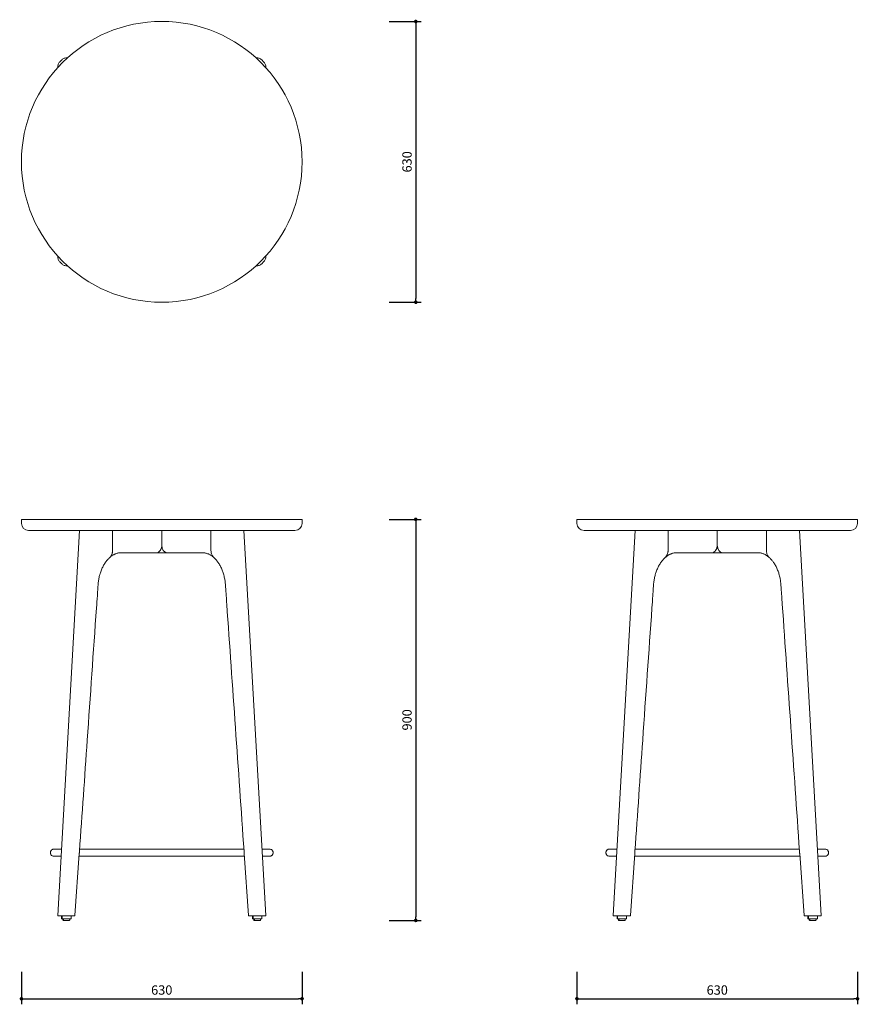
# Model space of a CAD drawing. Units: millimetres. Extents: x 212840 to 214725, y 14380 to 16589.
import ezdxf

# ---------------------------------------------------------------- set-up
doc = ezdxf.new("R2010")
doc.units = ezdxf.units.MM
doc.header["$PDMODE"] = 2
doc.styles.add('标志', font='simhei.ttf')
doc.dimstyles.new('1-10', dxfattribs={"dimscale": 10, "dimtxt": 2.1, "dimasz": 0.8, "dimexe": 1.25, "dimexo": 0.625, "dimtad": 1, "dimdec": 0, "dimrnd": 0.1, "dimdsep": 46, "dimtxsty": '标志', "dimblk": 'DOT', "dimcen": 2.5, "dimclrd": 5, "dimclre": 5, "dimadec": 3, "dimazin": 0, "dimtfac": 1, "dimtdec": 0, "dimtmove": 0, "dimatfit": 3, "dimldrblk": 'DOT', "dimfxl": 40, "dimfxlon": 1, "dimarcsym": 0})

# ---------------------------------------------------------------- blocks, each defined once
blk = doc.blocks.new('_Dot')
at = {"color": 0, "linetype": 'ByBlock', "lineweight": -2}
blk.add_line((-0.5, 0), (-1, 0), dxfattribs=at)
at = {"color": 0, "linetype": 'ByBlock', "const_width": 0.5}
blk.add_lwpolyline([(-0.25, 0, 1), (0.25, 0, 1)], format="xyb", close=True, dxfattribs=at)
blk = doc.blocks.new('*D65')
at = {"color": 5, "lineweight": -2}
for p, q in [((212844.5, 14452.4), (212844.5, 14379.9)), ((213474.4, 14452.4), (213474.4, 14379.9)), ((212852.5, 14392.4), (213466.4, 14392.4))]:
    blk.add_line(p, q, dxfattribs=at)
at = {"layer": 'Defpoints', "color": 0}
for p in [(212844.5, 15465.4), (213474.4, 15465.4), (213474.4, 14392.4)]:
    blk.add_point(p, dxfattribs=at)
at = {"color": 5, "lineweight": -2, "xscale": 8, "yscale": 8, "zscale": 8, "rotation": 180}
blk.add_blockref('_Dot', (212844.5, 14392.4), dxfattribs=at)
at = {"color": 5, "lineweight": -2, "xscale": 8, "yscale": 8, "zscale": 8}
blk.add_blockref('_Dot', (213474.4, 14392.4), dxfattribs=at)
at = {"color": 0, "insert": (213159.4, 14409.2), "char_height": 21, "attachment_point": 5, "style": '标志'}
blk.add_mtext('630', dxfattribs=at)
blk = doc.blocks.new('*D66')
at = {"color": 5, "lineweight": -2}
for p, q in [((213669.6, 15468), (213742.1, 15468)), ((213729.6, 15460), (213729.6, 14576.1)), ((213669.6, 14568.1), (213742.1, 14568.1))]:
    blk.add_line(p, q, dxfattribs=at)
at = {"layer": 'Defpoints', "color": 0}
for p in [(213460.3, 15468), (213374.4, 14568.1), (213729.6, 14568.1)]:
    blk.add_point(p, dxfattribs=at)
at = {"color": 5, "lineweight": -2, "xscale": 8, "yscale": 8, "zscale": 8}
for p, rotation in [((213729.6, 15468), 90), ((213729.6, 14568.1), 270)]:
    blk.add_blockref('_Dot', p, dxfattribs=dict(at, rotation=rotation))
at = {"color": 0, "insert": (213712.7, 15018.1), "char_height": 21, "attachment_point": 5, "rotation": 90, "style": '标志'}
blk.add_mtext('900', dxfattribs=at)
blk = doc.blocks.new('*D67')
at = {"color": 5, "lineweight": -2}
for p, q in [((214091.4, 14452.4), (214091.4, 14379.9)), ((214721.3, 14452.4), (214721.3, 14379.9)), ((214099.4, 14392.4), (214713.3, 14392.4))]:
    blk.add_line(p, q, dxfattribs=at)
at = {"layer": 'Defpoints', "color": 0}
for p in [(214091.4, 15463.2), (214721.3, 15463.2), (214721.3, 14392.4)]:
    blk.add_point(p, dxfattribs=at)
at = {"color": 5, "lineweight": -2, "xscale": 8, "yscale": 8, "zscale": 8, "rotation": 180}
blk.add_blockref('_Dot', (214091.4, 14392.4), dxfattribs=at)
at = {"color": 5, "lineweight": -2, "xscale": 8, "yscale": 8, "zscale": 8}
blk.add_blockref('_Dot', (214721.3, 14392.4), dxfattribs=at)
at = {"color": 0, "insert": (214406.4, 14409.2), "char_height": 21, "attachment_point": 5, "style": '标志'}
blk.add_mtext('630', dxfattribs=at)
blk = doc.blocks.new('*D68')
at = {"color": 5, "lineweight": -2}
for p, q in [((213669.6, 16585.1), (213742.1, 16585.1)), ((213729.6, 16577.1), (213729.6, 15963.2)), ((213669.6, 15955.2), (213742.1, 15955.2))]:
    blk.add_line(p, q, dxfattribs=at)
at = {"layer": 'Defpoints', "color": 0}
for p in [(213159.4, 16585.1), (213159.4, 15955.2), (213729.6, 15955.2)]:
    blk.add_point(p, dxfattribs=at)
at = {"color": 5, "lineweight": -2, "xscale": 8, "yscale": 8, "zscale": 8}
for p, rotation in [((213729.6, 16585.1), 90), ((213729.6, 15955.2), 270)]:
    blk.add_blockref('_Dot', p, dxfattribs=dict(at, rotation=rotation))
at = {"color": 0, "insert": (213712.7, 16270.2), "char_height": 21, "attachment_point": 5, "rotation": 90, "style": '标志'}
blk.add_mtext('630', dxfattribs=at)

msp = doc.modelspace()

# ---------------------------------------------------------------- linework, layer by layer
at = {"color": 7, "linetype": 'Continuous', "lineweight": 15}
for p, q in [((212935, 16498.8), (212930.8, 16494.6)), ((213388.1, 16494.6), (213383.9, 16498.8)), ((212930.8, 16045.8), (212935, 16041.5)), ((213383.9, 16041.5), (213388.1, 16045.8)), ((212844.5, 15467.4), (212844.5, 15459)), ((212845.1, 15468), (213159.4, 15468)), ((213159.4, 15468), (213473.8, 15468)), ((213474.4, 15459), (213474.4, 15467.4)), ((214091.4, 15467.4), (214091.4, 15459)), ((214092, 15468), (214406.4, 15468)), ((214406.4, 15468), (214720.7, 15468)), ((214721.3, 15459), (214721.3, 15467.4)), ((213458.4, 15443), (212860.5, 15443)), ((212974.9, 15443), (212925.8, 14579.2)), ((213049.2, 15443), (213049.2, 15399.7)), ((213049.2, 15400.4), (213049.2, 15443)), ((213159.4, 15443), (213159.4, 15418)), ((213269.7, 15443), (213269.7, 15399.7)), ((213269.7, 15400.4), (213269.7, 15443)), ((213393.1, 14579.2), (213344, 15443)), ((214705.3, 15443), (214107.4, 15443)), ((214221.8, 15443), (214172.7, 14579.2)), ((214296.1, 15443), (214296.1, 15399.7)), ((214296.1, 15400.4), (214296.1, 15443)), ((214406.4, 15443), (214406.4, 15418)), ((214516.7, 15443), (214516.7, 15399.7)), ((214516.7, 15400.4), (214516.7, 15443)), ((214640, 14579.2), (214590.9, 15443)), ((213049.2, 15400.4), (213049.1, 15400.1)), ((213159.4, 15418), (213159.4, 15410)), ((214296.1, 15400.4), (214296.1, 15400.1)), ((214406.4, 15418), (214406.4, 15410)), ((212964.6, 14579.1), (212974.3, 14718.1)), ((213344.6, 14717.9), (213354.3, 14579.1)), ((214211.5, 14579.1), (214221.3, 14718.1)), ((214591.5, 14717.9), (214601.2, 14579.1)), ((212935.7, 14578.1), (212931.4, 14578.1)), ((212934.5, 14578.1), (212934.5, 14572.6)), ((212936.8, 14571.6), (212935.5, 14571.6)), ((212935.8, 14578.1), (212935.8, 14572.6)), ((212945.8, 14571.6), (212936.8, 14571.6)), ((212937.5, 14571.6), (212937.5, 14569.1)), ((212939.8, 14568.1), (212938.5, 14568.1)), ((212938.8, 14571.6), (212938.8, 14569.1)), ((212945.8, 14568.1), (212939.8, 14568.1)), ((212954.8, 14571.6), (212945.8, 14571.6)), ((212951.8, 14568.1), (212945.8, 14568.1)), ((212952.8, 14569.1), (212952.8, 14571.6)), ((212955.8, 14572.6), (212955.8, 14578.1)), ((212958.9, 14578.1), (212958.4, 14578.1)), ((213360.5, 14578.1), (213360, 14578.1)), ((213363.1, 14578.1), (213363.1, 14572.6)), ((213365.4, 14571.6), (213364.1, 14571.6)), ((213364.4, 14578.1), (213364.4, 14572.6)), ((213383.4, 14571.6), (213365.4, 14571.6)), ((213366.1, 14571.6), (213366.1, 14569.1)), ((213368.4, 14568.1), (213367.1, 14568.1)), ((213367.4, 14571.6), (213367.4, 14569.1)), ((213380.4, 14568.1), (213368.4, 14568.1)), ((213381.4, 14569.1), (213381.4, 14571.6)), ((213387.4, 14578.1), (213383.2, 14578.1)), ((213384.4, 14572.6), (213384.4, 14578.1)), ((214182.6, 14578.1), (214178.4, 14578.1)), ((214181.4, 14578.1), (214181.4, 14572.6)), ((214183.7, 14571.6), (214182.4, 14571.6)), ((214182.7, 14578.1), (214182.7, 14572.6)), ((214192.7, 14571.6), (214183.7, 14571.6)), ((214184.4, 14571.6), (214184.4, 14569.1)), ((214186.7, 14568.1), (214185.4, 14568.1)), ((214185.7, 14571.6), (214185.7, 14569.1)), ((214192.7, 14568.1), (214186.7, 14568.1)), ((214201.7, 14571.6), (214192.7, 14571.6)), ((214198.7, 14568.1), (214192.7, 14568.1)), ((214199.7, 14569.1), (214199.7, 14571.6)), ((214202.7, 14572.6), (214202.7, 14578.1)), ((214205.9, 14578.1), (214205.4, 14578.1)), ((214607.4, 14578.1), (214606.9, 14578.1)), ((214610, 14578.1), (214610, 14572.6)), ((214612.3, 14571.6), (214611, 14571.6)), ((214611.3, 14578.1), (214611.3, 14572.6)), ((214630.3, 14571.6), (214612.4, 14571.6)), ((214613, 14571.6), (214613, 14569.1)), ((214615.3, 14568.1), (214614, 14568.1)), ((214614.3, 14571.6), (214614.3, 14569.1)), ((214627.3, 14568.1), (214615.3, 14568.1)), ((214628.3, 14569.1), (214628.3, 14571.6)), ((214634.4, 14578.1), (214630.1, 14578.1)), ((214631.3, 14572.6), (214631.3, 14578.1))]:
    msp.add_line(p, q, dxfattribs=at)
at = {"color": 7, "linetype": 'Continuous', "lineweight": 15, "flags": 128}
for points in [[(213159.4, 15410), (213159.3, 15407.3), (213158.9, 15404.8), (213158.1, 15402.3), (213157.2, 15400), (213155.9, 15398), (213154.5, 15396.3), (213152.9, 15394.9), (213151.1, 15393.8), (213149.3, 15393.2), (213147.4, 15393)], [(214406.4, 15410), (214406.2, 15407.3), (214405.8, 15404.8), (214405.1, 15402.3), (214404.1, 15400), (214402.8, 15398), (214401.4, 15396.3), (214399.8, 15394.9), (214398.1, 15393.8), (214396.2, 15393.2), (214394.3, 15393)]]:
    msp.add_lwpolyline(points, dxfattribs=at)
at = {"color": 7, "linetype": 'Continuous', "lineweight": 15}
msp.add_circle((213159.4, 16270.2), 315, dxfattribs=at)
for centre, radius, start, end in [((212845.1, 15467.4), 0.6, 90, 180), ((213473.8, 15467.4), 0.6, 0, 90), ((214092, 15467.4), 0.6, 90, 180), ((214720.7, 15467.4), 0.6, 0, 90), ((212860.5, 15459), 16, 180, 270), ((213458.4, 15459), 16, 270, 0), ((214107.4, 15459), 16, 180, 270), ((214705.3, 15459), 16, 270, 0), ((212935.5, 14572.6), 1, 180, 270), ((212936.8, 14572.6), 1, 180, 270), ((212938.5, 14569.1), 1, 180, 270), ((212939.8, 14569.1), 1, 180, 270), ((212951.8, 14569.1), 1, 270, 0), ((212954.8, 14572.6), 1, 270, 0), ((213364.1, 14572.6), 1, 180, 270), ((213365.4, 14572.6), 1, 180, 270), ((213367.1, 14569.1), 1, 180, 270), ((213368.4, 14569.1), 1, 180, 270), ((213380.4, 14569.1), 1, 270, 0), ((213383.4, 14572.6), 1, 270, 0), ((214182.4, 14572.6), 1, 180, 270), ((214183.7, 14572.6), 1, 180, 270), ((214185.4, 14569.1), 1, 180, 270), ((214186.7, 14569.1), 1, 180, 270), ((214198.7, 14569.1), 1, 270, 0), ((214201.7, 14572.6), 1, 270, 0), ((214611, 14572.6), 1, 180, 270), ((214612.3, 14572.6), 1, 180, 270), ((214614, 14569.1), 1, 180, 270), ((214615.3, 14569.1), 1, 180, 270), ((214627.3, 14569.1), 1, 270, 0), ((214630.3, 14572.6), 1, 270, 0)]:
    msp.add_arc(centre, radius, start, end, dxfattribs=at)
for points, knots in [([(212948.1, 16503.7), (212947.8, 16503.7), (212946.3, 16503.9), (212943.7, 16503.6), (212940.5, 16502.6), (212937.5, 16501.1), (212935.9, 16499.6), (212935, 16498.8)], [0.0052981, 0.0052981, 0.0052981, 0.0052981, 0.0783424, 0.3089048, 0.5393481, 0.7696985, 1, 1, 1, 1]), ([(213383.9, 16498.8), (213383, 16499.6), (213381.4, 16501.1), (213378.4, 16502.6), (213375.2, 16503.6), (213372.6, 16503.9), (213371.1, 16503.8), (213370.7, 16503.7)], [0, 0, 0, 0, 0.2290573, 0.4581631, 0.6873614, 0.9166782, 0.9916829, 0.9916829, 0.9916829, 0.9916829]), ([(212930.8, 16494.6), (212930, 16493.8), (212928.6, 16492.1), (212927, 16489.1), (212926, 16485.9), (212925.7, 16483.3), (212925.9, 16481.8), (212925.9, 16481.5)], [0, 0, 0, 0, 0.2272811, 0.4546103, 0.6820313, 0.9095698, 0.9841395, 0.9841395, 0.9841395, 0.9841395]), ([(213393, 16481.5), (213393, 16481.9), (213393.2, 16483.3), (213392.8, 16485.9), (213391.9, 16489.1), (213390.3, 16492.1), (213388.8, 16493.8), (213388.1, 16494.6)], [0.0142713, 0.0142713, 0.0142713, 0.0142713, 0.0868463, 0.3152814, 0.5435985, 0.7718234, 1, 1, 1, 1]), ([(212925.9, 16058.8), (212925.9, 16058.5), (212925.7, 16057), (212926.1, 16054.4), (212927, 16051.2), (212928.6, 16048.3), (212930, 16046.6), (212930.8, 16045.8)], [0.015712, 0.015712, 0.015712, 0.015712, 0.0882131, 0.3163063, 0.5442816, 0.7721649, 1, 1, 1, 1]), ([(212935, 16041.5), (212935.9, 16040.8), (212937.5, 16039.3), (212940.5, 16037.7), (212943.7, 16036.8), (212946.3, 16036.5), (212947.8, 16036.6), (212948.1, 16036.6)], [0, 0, 0, 0, 0.2305626, 0.4611741, 0.6918787, 0.9227025, 0.9980848, 0.9980848, 0.9980848, 0.9980848]), ([(213370.8, 16036.7), (213371.1, 16036.6), (213372.6, 16036.4), (213375.2, 16036.8), (213378.4, 16037.7), (213381.4, 16039.3), (213383, 16040.8), (213383.9, 16041.5)], [0.0107394, 0.0107394, 0.0107394, 0.0107394, 0.0834972, 0.3127701, 0.5419246, 0.7709865, 1, 1, 1, 1]), ([(213388.1, 16045.8), (213388.8, 16046.6), (213390.3, 16048.3), (213391.9, 16051.2), (213392.8, 16054.4), (213393.1, 16057), (213393, 16058.5), (213393, 16058.9)], [0, 0, 0, 0, 0.227821, 0.4556903, 0.6836515, 0.9117306, 0.9864319, 0.9864319, 0.9864319, 0.9864319]), ([(213042.4, 15382.2), (213042.6, 15382.4), (213042.9, 15382.6), (213043.4, 15383.2), (213043.8, 15383.5), (213044.8, 15384.7), (213045.3, 15385.5), (213046.1, 15386.9), (213046.4, 15387.4), (213046.9, 15388.4), (213047.1, 15388.9), (213047.7, 15390.5), (213048, 15391.6), (213048.5, 15393.3), (213048.6, 15393.9), (213048.8, 15395), (213048.9, 15395.6), (213049.1, 15397.4), (213049.2, 15398.5), (213049.2, 15399.7)], [0.2708547, 0.2708547, 0.2708547, 0.2708547, 0.3125, 0.3125, 0.375, 0.375, 0.5, 0.5, 0.5625, 0.5625, 0.625, 0.625, 0.75, 0.75, 0.8125, 0.8125, 0.875, 0.875, 1, 1, 1, 1]), ([(213269.7, 15399.7), (213269.8, 15398.6), (213269.9, 15396.1), (213270.5, 15392.6), (213271.6, 15389.3), (213273, 15386.4), (213274.6, 15384), (213275.8, 15382.9), (213276.3, 15382.5)], [0, 0, 0, 0, 0.174044, 0.353115, 0.527171, 0.70666, 0.873231, 1, 1, 1, 1]), ([(214289.3, 15382.2), (214289.6, 15382.4), (214289.8, 15382.6), (214290.4, 15383.2), (214290.7, 15383.5), (214291.7, 15384.7), (214292.3, 15385.5), (214293.1, 15386.9), (214293.3, 15387.4), (214293.8, 15388.4), (214294, 15388.9), (214294.6, 15390.5), (214295, 15391.6), (214295.4, 15393.3), (214295.5, 15393.9), (214295.7, 15395), (214295.8, 15395.6), (214296, 15397.4), (214296.1, 15398.5), (214296.1, 15399.7)], [0.2708547, 0.2708547, 0.2708547, 0.2708547, 0.3125, 0.3125, 0.375, 0.375, 0.5, 0.5, 0.5625, 0.5625, 0.625, 0.625, 0.75, 0.75, 0.8125, 0.8125, 0.875, 0.875, 1, 1, 1, 1]), ([(214516.7, 15399.7), (214516.7, 15398.6), (214516.8, 15396.1), (214517.4, 15392.6), (214518.5, 15389.3), (214519.9, 15386.4), (214521.5, 15384), (214522.7, 15382.9), (214523.2, 15382.5)], [0, 0, 0, 0, 0.174044, 0.353115, 0.527171, 0.70666, 0.873231, 1, 1, 1, 1]), ([(212974.7, 14723.7), (212980.6, 14806.7), (212993.3, 14988.5), (213006.5, 15179.6), (213014.6, 15293.3), (213015.7, 15310.4), (213016.4, 15320.1), (213017, 15325.8), (213017.6, 15330.7), (213018.3, 15335.2), (213019.2, 15339.5), (213020.4, 15344), (213021.7, 15348.4), (213023.3, 15352.8), (213025, 15357), (213026.8, 15361.1), (213028.9, 15364.9), (213031, 15368.5), (213033.3, 15371.9), (213035.3, 15374.6), (213037.2, 15377), (213039, 15378.9), (213040.9, 15380.8), (213042.3, 15382.1), (213042.7, 15382.4)], [0, 0, 0, 0, 0.369296, 0.808997, 0.850279, 0.875245, 0.88508, 0.893457, 0.900686, 0.907111, 0.91392, 0.92088, 0.92824, 0.935617, 0.942989, 0.950335, 0.957638, 0.964893, 0.972197, 0.979523, 0.983606, 0.989299, 0.995111, 1, 1, 1, 1]), ([(213042.7, 15382.4), (213043.6, 15383.1), (213045.3, 15384.6), (213047.9, 15386.5), (213050.4, 15388.1), (213052.7, 15389.3), (213055.2, 15390.5), (213058, 15391.5), (213060.9, 15392.3), (213063.4, 15392.7), (213065.2, 15392.9), (213066.6, 15393), (213067.9, 15393.1), (213068.7, 15393.1), (213068.9, 15393.1)], [0, 0, 0, 0, 0.102352, 0.197088, 0.295285, 0.388475, 0.48254, 0.588537, 0.706594, 0.825406, 0.871772, 0.924891, 0.983067, 1, 1, 1, 1]), ([(213147.4, 15393), (213142.4, 15393), (213126.3, 15393), (213104.8, 15392.9), (213083.4, 15393.2), (213073, 15393.1), (213068.9, 15393.1)], [0, 0, 0, 0, 0.191535, 0.606667, 0.814254, 1, 1, 1, 1]), ([(213249.9, 15393.1), (213249.2, 15393), (213248.5, 15393.1), (213238.4, 15392.9), (213217.7, 15393.1), (213193.4, 15393), (213176.9, 15393), (213171.5, 15393)], [0, 0, 0, 0, 0.0093934, 0.0821827, 0.3793941, 0.7935714, 1, 1, 1, 1]), ([(213249.9, 15393.1), (213250.4, 15393.1), (213251.3, 15393), (213252.7, 15393), (213253.7, 15392.9), (213255.4, 15392.7), (213257.7, 15392.3), (213260.9, 15391.5), (213264, 15390.4), (213266.7, 15389.1), (213269.2, 15387.6), (213271.7, 15386), (213274, 15384.2), (213275.6, 15382.9), (213276.3, 15382.5)], [0, 0, 0, 0, 0.041305, 0.092439, 0.128785, 0.16413, 0.286406, 0.407785, 0.526987, 0.642268, 0.73145, 0.827005, 0.926101, 1, 1, 1, 1]), ([(213276.3, 15382.5), (213276.8, 15381.9), (213278.8, 15380), (213281.1, 15377.6), (213283.1, 15375.2), (213285, 15372.7), (213287.1, 15369.7), (213289.3, 15366.1), (213291.4, 15362.4), (213293.3, 15358.4), (213295.1, 15354.3), (213296.7, 15349.9), (213298.1, 15345.5), (213299.3, 15340.9), (213300.4, 15336.4), (213301.1, 15331.9), (213301.8, 15327.3), (213302.3, 15322), (213302.8, 15315.6), (213303.4, 15307), (213304.2, 15294.2), (213317.9, 15099.2), (213331.3, 14908.3), (213344.2, 14723.5)], [0, 0, 0, 0, 0.007036, 0.015071, 0.020195, 0.025177, 0.032525, 0.039899, 0.047261, 0.054538, 0.061846, 0.06919, 0.076556, 0.083922, 0.091204, 0.097535, 0.104375, 0.112104, 0.121182, 0.132666, 0.150528, 0.178245, 1, 1, 1, 1]), ([(214221.7, 14723.7), (214227.5, 14806.7), (214240.2, 14988.5), (214253.4, 15179.6), (214261.5, 15293.3), (214262.6, 15310.4), (214263.3, 15320.1), (214263.9, 15325.8), (214264.5, 15330.7), (214265.2, 15335.2), (214266.2, 15339.5), (214267.3, 15344), (214268.6, 15348.4), (214270.2, 15352.8), (214271.9, 15357), (214273.8, 15361.1), (214275.8, 15364.9), (214277.9, 15368.5), (214280.2, 15371.9), (214282.2, 15374.6), (214284.2, 15377), (214285.9, 15378.9), (214287.9, 15380.8), (214289.3, 15382.1), (214289.6, 15382.4)], [0, 0, 0, 0, 0.369296, 0.808997, 0.850279, 0.875245, 0.88508, 0.893457, 0.900686, 0.907111, 0.91392, 0.92088, 0.92824, 0.935617, 0.942989, 0.950335, 0.957638, 0.964893, 0.972197, 0.979523, 0.983606, 0.989299, 0.995111, 1, 1, 1, 1]), ([(214289.6, 15382.4), (214290.5, 15383.1), (214292.2, 15384.6), (214294.8, 15386.5), (214297.3, 15388.1), (214299.6, 15389.3), (214302.1, 15390.5), (214304.9, 15391.5), (214307.8, 15392.3), (214310.3, 15392.7), (214312.1, 15392.9), (214313.6, 15393), (214314.8, 15393.1), (214315.6, 15393.1), (214315.8, 15393.1)], [0, 0, 0, 0, 0.102352, 0.197088, 0.295285, 0.388475, 0.48254, 0.588537, 0.706594, 0.825406, 0.871772, 0.924891, 0.983067, 1, 1, 1, 1]), ([(214394.3, 15393), (214389.3, 15393), (214373.2, 15393), (214351.7, 15392.9), (214330.3, 15393.2), (214319.9, 15393.1), (214315.8, 15393.1)], [0, 0, 0, 0, 0.191535, 0.606667, 0.814254, 1, 1, 1, 1]), ([(214496.9, 15393.1), (214496.2, 15393), (214495.4, 15393.1), (214485.3, 15392.9), (214464.6, 15393.1), (214440.3, 15393), (214423.9, 15393), (214418.4, 15393)], [0, 0, 0, 0, 0.0093934, 0.0821827, 0.3793941, 0.7935714, 1, 1, 1, 1]), ([(214496.9, 15393.1), (214497.3, 15393.1), (214498.2, 15393), (214499.6, 15393), (214500.6, 15392.9), (214502.3, 15392.7), (214504.7, 15392.3), (214507.8, 15391.5), (214510.9, 15390.4), (214513.6, 15389.1), (214516.1, 15387.6), (214518.6, 15386), (214521, 15384.2), (214522.5, 15382.9), (214523.2, 15382.5)], [0, 0, 0, 0, 0.041305, 0.092439, 0.128785, 0.16413, 0.286406, 0.407785, 0.526987, 0.642268, 0.73145, 0.827005, 0.926101, 1, 1, 1, 1]), ([(214523.2, 15382.5), (214523.8, 15381.9), (214525.7, 15380), (214528, 15377.6), (214530, 15375.2), (214532, 15372.7), (214534, 15369.7), (214536.3, 15366.1), (214538.3, 15362.4), (214540.2, 15358.4), (214542, 15354.3), (214543.6, 15349.9), (214545, 15345.5), (214546.3, 15340.9), (214547.3, 15336.4), (214548.1, 15331.9), (214548.7, 15327.3), (214549.2, 15322), (214549.7, 15315.6), (214550.3, 15307), (214551.2, 15294.2), (214564.8, 15099.2), (214578.2, 14908.3), (214591.1, 14723.5)], [0, 0, 0, 0, 0.007036, 0.015071, 0.020195, 0.025177, 0.032525, 0.039899, 0.047261, 0.054538, 0.061846, 0.06919, 0.076556, 0.083922, 0.091204, 0.097535, 0.104375, 0.112104, 0.121182, 0.132666, 0.150528, 0.178245, 1, 1, 1, 1]), ([(212917.5, 14728.1), (212916.6, 14728), (212915, 14727.9), (212913, 14726.8), (212911.6, 14725.6), (212910.7, 14724.4), (212910.1, 14723.3), (212909.8, 14722.4), (212909.6, 14721.7), (212909.6, 14721.3), (212909.5, 14720.8), (212909.5, 14720), (212909.5, 14718.8), (212909.9, 14717.2), (212910.8, 14715.5), (212912.2, 14713.9), (212914.5, 14712.4), (212916.4, 14712.2), (212917.5, 14712.1)], [0, 0, 0, 0, 0.11063, 0.206207, 0.28603, 0.350494, 0.400539, 0.437377, 0.46273, 0.472198, 0.48182, 0.504922, 0.554441, 0.630302, 0.698317, 0.782288, 0.88324, 1, 1, 1, 1]), ([(212917.5, 14728.1), (212916.6, 14728), (212915, 14727.9), (212913, 14726.8), (212911.6, 14725.6), (212910.7, 14724.4), (212910.1, 14723.3), (212909.8, 14722.4), (212909.6, 14721.7), (212909.6, 14721.3), (212909.5, 14720.8), (212909.5, 14720), (212909.5, 14718.8), (212909.9, 14717.2), (212910.8, 14715.5), (212912.2, 14713.9), (212914.5, 14712.4), (212916.4, 14712.2), (212917.5, 14712.1)], [0, 0, 0, 0, 0.110629, 0.206207, 0.28603, 0.350494, 0.400539, 0.437376, 0.462729, 0.472198, 0.481819, 0.504922, 0.554441, 0.630302, 0.698316, 0.782288, 0.88324, 1, 1, 1, 1]), ([(212934.3, 14728.1), (212933.9, 14728.1), (212932.6, 14728.1), (212930.3, 14728.1), (212927.5, 14728.1), (212924.7, 14728.1), (212922, 14728.1), (212919.8, 14728.1), (212918.2, 14728.1), (212917.4, 14728.1), (212917.5, 14728.1), (212917.5, 14728.1), (212917.5, 14728.1), (212917.5, 14728.1)], [0, 0, 0, 0, 0.024778, 0.085109, 0.156443, 0.239674, 0.334197, 0.439185, 0.553772, 0.677381, 0.809764, 0.95332, 1, 1, 1, 1]), ([(212974.3, 14718.1), (212974.4, 14718.6), (212974.4, 14719.8), (212974.6, 14721.8), (212974.7, 14723.1), (212974.7, 14723.7)], [0, 0, 0, 0, 0.2659158, 0.6380823, 1, 1, 1, 1]), ([(213343.9, 14728.1), (213343.6, 14728.1), (213339.9, 14728.1), (213331.8, 14728.1), (213319.7, 14728.1), (213306.8, 14728.1), (213293.3, 14728.1), (213279.4, 14728.1), (213265.2, 14728.1), (213250.9, 14728.1), (213236.5, 14728.1), (213217.6, 14728.1), (213194, 14728.1), (213170.4, 14728.1), (213151.4, 14728.1), (213137, 14728.1), (213122.7, 14728.1), (213108.5, 14728.1), (213094.3, 14728.1), (213080.1, 14728.1), (213065.9, 14728.1), (213051.7, 14728.1), (213037.6, 14728.1), (213023.8, 14728.1), (213010.4, 14728.1), (212997.7, 14728.1), (212985.8, 14728.1), (212978.5, 14728.1), (212975, 14728.1)], [0, 0, 0, 0, 0.0023232, 0.040155, 0.0780697, 0.1159511, 0.1536827, 0.1915428, 0.2292047, 0.2664695, 0.3032805, 0.3395833, 0.4113005, 0.4839056, 0.5206842, 0.5574561, 0.5940106, 0.6303401, 0.6663907, 0.7025091, 0.7390356, 0.7760195, 0.8134242, 0.8510978, 0.8888722, 0.9266228, 0.9645178, 1, 1, 1, 1]), ([(213344.2, 14723.5), (213344.2, 14723.1), (213344.3, 14722), (213344.4, 14720.1), (213344.5, 14718.6), (213344.6, 14718), (213344.6, 14717.9)], [0, 0, 0, 0, 0.254656, 0.624568, 0.987448, 1, 1, 1, 1]), ([(213401.4, 14728.1), (213401.4, 14728.1), (213401.4, 14728.1), (213401.4, 14728.1), (213401.5, 14728.1), (213401.2, 14728.1), (213400.4, 14728.1), (213399.1, 14728.1), (213397.7, 14728.1), (213396.3, 14728.1), (213394.7, 14728.1), (213392.9, 14728.1), (213391, 14728.1), (213388.8, 14728.1), (213386.7, 14728.1), (213385.2, 14728.1), (213384.6, 14728.1)], [0, 0, 0, 0, 0.028474, 0.154831, 0.270177, 0.375895, 0.472461, 0.559322, 0.625694, 0.684232, 0.739112, 0.79455, 0.850508, 0.906952, 0.963846, 1, 1, 1, 1]), ([(213401.4, 14712.1), (213402.3, 14712.2), (213403.9, 14712.3), (213405.9, 14713.4), (213407.3, 14714.6), (213408.2, 14715.8), (213408.8, 14716.9), (213409.1, 14717.8), (213409.3, 14718.5), (213409.3, 14718.9), (213409.4, 14719.4), (213409.4, 14720.2), (213409.4, 14721.4), (213409, 14723), (213408.1, 14724.7), (213406.6, 14726.3), (213404.4, 14727.8), (213402.4, 14728), (213401.4, 14728.1)], [0, 0, 0, 0, 0.110629, 0.206206, 0.286029, 0.350494, 0.400539, 0.437376, 0.46273, 0.472198, 0.48182, 0.504921, 0.554442, 0.630301, 0.698315, 0.782288, 0.88324, 1, 1, 1, 1]), ([(214164.4, 14728.1), (214163.5, 14728), (214162, 14727.9), (214159.9, 14726.8), (214158.5, 14725.6), (214157.6, 14724.4), (214157, 14723.3), (214156.7, 14722.4), (214156.6, 14721.7), (214156.5, 14721.3), (214156.4, 14720.8), (214156.4, 14720), (214156.5, 14718.8), (214156.9, 14717.2), (214157.7, 14715.5), (214159.2, 14713.9), (214161.4, 14712.4), (214163.4, 14712.2), (214164.4, 14712.1)], [0, 0, 0, 0, 0.11063, 0.206207, 0.28603, 0.350494, 0.400539, 0.437377, 0.46273, 0.472198, 0.48182, 0.504922, 0.554441, 0.630302, 0.698317, 0.782288, 0.88324, 1, 1, 1, 1]), ([(214164.4, 14728.1), (214163.5, 14728), (214162, 14727.9), (214159.9, 14726.8), (214158.5, 14725.6), (214157.6, 14724.4), (214157, 14723.3), (214156.7, 14722.4), (214156.6, 14721.7), (214156.5, 14721.3), (214156.4, 14720.8), (214156.4, 14720), (214156.5, 14718.8), (214156.9, 14717.2), (214157.7, 14715.5), (214159.2, 14713.9), (214161.4, 14712.4), (214163.4, 14712.2), (214164.4, 14712.1)], [0, 0, 0, 0, 0.110629, 0.206207, 0.28603, 0.350494, 0.400539, 0.437376, 0.462729, 0.472198, 0.481819, 0.504922, 0.554441, 0.630302, 0.698316, 0.782288, 0.88324, 1, 1, 1, 1]), ([(214181.2, 14728.1), (214180.8, 14728.1), (214179.5, 14728.1), (214177.3, 14728.1), (214174.5, 14728.1), (214171.6, 14728.1), (214169, 14728.1), (214166.7, 14728.1), (214165.1, 14728.1), (214164.3, 14728.1), (214164.4, 14728.1), (214164.4, 14728.1), (214164.4, 14728.1), (214164.4, 14728.1)], [0, 0, 0, 0, 0.024778, 0.085109, 0.156443, 0.239674, 0.334197, 0.439185, 0.553772, 0.677381, 0.809764, 0.95332, 1, 1, 1, 1]), ([(214221.3, 14718.1), (214221.3, 14718.6), (214221.4, 14719.8), (214221.5, 14721.8), (214221.6, 14723.1), (214221.7, 14723.7)], [0, 0, 0, 0, 0.2659158, 0.6380823, 1, 1, 1, 1]), ([(214590.8, 14728.1), (214590.6, 14728.1), (214586.8, 14728.1), (214578.7, 14728.1), (214566.6, 14728.1), (214553.7, 14728.1), (214540.3, 14728.1), (214526.4, 14728.1), (214512.2, 14728.1), (214497.8, 14728.1), (214483.4, 14728.1), (214464.5, 14728.1), (214441, 14728.1), (214417.3, 14728.1), (214398.3, 14728.1), (214383.9, 14728.1), (214369.6, 14728.1), (214355.4, 14728.1), (214341.2, 14728.1), (214327, 14728.1), (214312.8, 14728.1), (214298.6, 14728.1), (214284.5, 14728.1), (214270.7, 14728.1), (214257.4, 14728.1), (214244.6, 14728.1), (214232.7, 14728.1), (214225.5, 14728.1), (214222, 14728.1)], [0, 0, 0, 0, 0.0023232, 0.040155, 0.0780697, 0.1159511, 0.1536827, 0.1915428, 0.2292047, 0.2664695, 0.3032805, 0.3395833, 0.4113005, 0.4839056, 0.5206842, 0.5574561, 0.5940106, 0.6303401, 0.6663907, 0.7025091, 0.7390356, 0.7760195, 0.8134242, 0.8510978, 0.8888722, 0.9266228, 0.9645178, 1, 1, 1, 1]), ([(214591.1, 14723.5), (214591.1, 14723.1), (214591.2, 14722), (214591.4, 14720.1), (214591.4, 14718.6), (214591.5, 14718), (214591.5, 14717.9)], [0, 0, 0, 0, 0.254656, 0.624568, 0.987448, 1, 1, 1, 1]), ([(214648.3, 14728.1), (214648.3, 14728.1), (214648.3, 14728.1), (214648.3, 14728.1), (214648.4, 14728.1), (214648.1, 14728.1), (214647.3, 14728.1), (214646.1, 14728.1), (214644.7, 14728.1), (214643.2, 14728.1), (214641.6, 14728.1), (214639.9, 14728.1), (214637.9, 14728.1), (214635.7, 14728.1), (214633.6, 14728.1), (214632.1, 14728.1), (214631.5, 14728.1)], [0, 0, 0, 0, 0.028474, 0.154831, 0.270177, 0.375895, 0.472461, 0.559322, 0.625694, 0.684232, 0.739112, 0.79455, 0.850508, 0.906952, 0.963846, 1, 1, 1, 1]), ([(214648.3, 14712.1), (214649.2, 14712.2), (214650.8, 14712.3), (214652.8, 14713.4), (214654.2, 14714.6), (214655.1, 14715.8), (214655.7, 14716.9), (214656, 14717.8), (214656.2, 14718.5), (214656.3, 14718.9), (214656.3, 14719.4), (214656.4, 14720.2), (214656.3, 14721.4), (214655.9, 14723), (214655, 14724.7), (214653.6, 14726.3), (214651.3, 14727.8), (214649.4, 14728), (214648.3, 14728.1)], [0, 0, 0, 0, 0.110629, 0.206206, 0.286029, 0.350494, 0.400539, 0.437376, 0.46273, 0.472198, 0.48182, 0.504921, 0.554442, 0.630301, 0.698315, 0.782288, 0.88324, 1, 1, 1, 1]), ([(212917.5, 14712.1), (212917.5, 14712.1), (212917.5, 14712.1), (212917.5, 14712.1), (212917.4, 14712.1), (212917.7, 14712.1), (212918.5, 14712.1), (212919.7, 14712.1), (212921.2, 14712.1), (212922.6, 14712.1), (212924.2, 14712.1), (212926, 14712.1), (212927.9, 14712.1), (212930.1, 14712.1), (212931.9, 14712.1), (212933.1, 14712.1), (212933.4, 14712.1)], [0, 0, 0, 0, 0.0290202, 0.1578128, 0.2753825, 0.383138, 0.4815648, 0.5701003, 0.6377511, 0.6974168, 0.7533549, 0.8098614, 0.8668984, 0.9244296, 0.9824204, 1, 1, 1, 1]), ([(212973.9, 14712.1), (212974.5, 14712.1), (212978.6, 14712.1), (212987.1, 14712.1), (212999.2, 14712.1), (213012.1, 14712.1), (213025.6, 14712.1), (213039.4, 14712.1), (213053.7, 14712.1), (213068, 14712.1), (213082.4, 14712.1), (213101.3, 14712.1), (213124.8, 14712.1), (213148.5, 14712.1), (213167.5, 14712.1), (213181.9, 14712.1), (213196.2, 14712.1), (213210.4, 14712.1), (213224.6, 14712.1), (213238.8, 14712.1), (213253, 14712.1), (213267.2, 14712.1), (213281.3, 14712.1), (213295.1, 14712.1), (213308.4, 14712.1), (213321.2, 14712.1), (213333.3, 14712.1), (213341.2, 14712.1), (213344.9, 14712.1), (213345, 14712.1)], [0, 0, 0, 0, 0.0062695, 0.0438074, 0.0814274, 0.1190145, 0.1564529, 0.1940189, 0.2313882, 0.2683635, 0.3048885, 0.3409092, 0.4120692, 0.4841102, 0.5206031, 0.5570892, 0.5933598, 0.629407, 0.6651775, 0.7010152, 0.7372579, 0.7739545, 0.8110686, 0.8484495, 0.8859304, 0.9233877, 0.9609883, 0.9986862, 1, 1, 1, 1]), ([(213385.5, 14712.1), (213385.6, 14712.1), (213386.6, 14712.1), (213388.5, 14712.1), (213391.4, 14712.1), (213394.2, 14712.1), (213396.9, 14712.1), (213399.1, 14712.1), (213400.7, 14712.1), (213401.5, 14712.1), (213401.4, 14712.1), (213401.4, 14712.1), (213401.4, 14712.1), (213401.4, 14712.1)], [0, 0, 0, 0, 0.005426, 0.066954, 0.139704, 0.224586, 0.320984, 0.428055, 0.544917, 0.670977, 0.805987, 0.952392, 1, 1, 1, 1]), ([(214164.4, 14712.1), (214164.4, 14712.1), (214164.4, 14712.1), (214164.4, 14712.1), (214164.3, 14712.1), (214164.6, 14712.1), (214165.4, 14712.1), (214166.7, 14712.1), (214168.1, 14712.1), (214169.5, 14712.1), (214171.1, 14712.1), (214172.9, 14712.1), (214174.8, 14712.1), (214177.1, 14712.1), (214178.8, 14712.1), (214180, 14712.1), (214180.3, 14712.1)], [0, 0, 0, 0, 0.0290202, 0.1578128, 0.2753825, 0.383138, 0.4815648, 0.5701003, 0.6377511, 0.6974168, 0.7533549, 0.8098614, 0.8668984, 0.9244296, 0.9824204, 1, 1, 1, 1]), ([(214220.8, 14712.1), (214221.4, 14712.1), (214225.5, 14712.1), (214234, 14712.1), (214246.1, 14712.1), (214259, 14712.1), (214272.5, 14712.1), (214286.4, 14712.1), (214300.6, 14712.1), (214314.9, 14712.1), (214329.3, 14712.1), (214348.2, 14712.1), (214371.8, 14712.1), (214395.4, 14712.1), (214414.5, 14712.1), (214428.8, 14712.1), (214443.1, 14712.1), (214457.3, 14712.1), (214471.5, 14712.1), (214485.7, 14712.1), (214499.9, 14712.1), (214514.1, 14712.1), (214528.2, 14712.1), (214542, 14712.1), (214555.4, 14712.1), (214568.2, 14712.1), (214580.2, 14712.1), (214588.1, 14712.1), (214591.8, 14712.1), (214591.9, 14712.1)], [0, 0, 0, 0, 0.0062695, 0.0438074, 0.0814274, 0.1190145, 0.1564529, 0.1940189, 0.2313882, 0.2683635, 0.3048885, 0.3409092, 0.4120692, 0.4841102, 0.5206031, 0.5570892, 0.5933598, 0.629407, 0.6651775, 0.7010152, 0.7372579, 0.7739545, 0.8110686, 0.8484495, 0.8859304, 0.9233877, 0.9609883, 0.9986862, 1, 1, 1, 1]), ([(214632.4, 14712.1), (214632.5, 14712.1), (214633.6, 14712.1), (214635.5, 14712.1), (214638.3, 14712.1), (214641.1, 14712.1), (214643.8, 14712.1), (214646, 14712.1), (214647.6, 14712.1), (214648.4, 14712.1), (214648.3, 14712.1), (214648.3, 14712.1), (214648.3, 14712.1), (214648.3, 14712.1)], [0, 0, 0, 0, 0.005426, 0.066954, 0.139704, 0.224586, 0.320984, 0.428055, 0.544917, 0.670977, 0.805987, 0.952392, 1, 1, 1, 1]), ([(212925.8, 14579.2), (212926, 14579), (212926.3, 14578.6), (212926.6, 14578.3), (212926.8, 14578.1)], [0, 0, 0, 0, 0.49998, 1, 1, 1, 1]), ([(212931.4, 14578.1), (212930.7, 14578.1), (212929.3, 14578.1), (212927.9, 14578.1), (212926.9, 14578.1), (212926.8, 14578.1), (212926.8, 14578.1)], [0, 0, 0, 0, 0.2502107, 0.5004821, 0.7508644, 1, 1, 1, 1]), ([(212958.4, 14578.1), (212958.3, 14578.1), (212958.2, 14578.1), (212957.9, 14578.1), (212957.6, 14578.1), (212957.2, 14578.1), (212956.6, 14578.1), (212956, 14578.1), (212955.3, 14578.1), (212954.4, 14578.1), (212953.2, 14578.1), (212951.7, 14578.1), (212950.2, 14578.1), (212948.6, 14578.1), (212947.1, 14578.1), (212945.5, 14578.1), (212943.9, 14578.1), (212942.4, 14578.1), (212940.9, 14578.1), (212939.7, 14578.1), (212938.8, 14578.1), (212938.1, 14578.1), (212937.5, 14578.1), (212936.9, 14578.1), (212936.3, 14578.1), (212935.9, 14578.1), (212935.7, 14578.1)], [0, 0, 0, 0, 0.015651, 0.031298, 0.04695, 0.062616, 0.093919, 0.125224, 0.156513, 0.187824, 0.250394, 0.31295, 0.375491, 0.438012, 0.500515, 0.562998, 0.625461, 0.687907, 0.750335, 0.81275, 0.843953, 0.875173, 0.906361, 0.937589, 0.968794, 1, 1, 1, 1]), ([(212963.7, 14578.1), (212963.7, 14578.1), (212963.8, 14578.1), (212963.4, 14578.1), (212962.5, 14578.1), (212961, 14578.1), (212959.6, 14578.1), (212958.9, 14578.1)], [0, 0, 0, 0, 0.00493, 0.254313, 0.502249, 0.751463, 1, 1, 1, 1]), ([(212963.7, 14578.1), (212963.8, 14578.3), (212964.1, 14578.6), (212964.5, 14578.9), (212964.6, 14579.1)], [0, 0, 0, 0, 0.500023, 1, 1, 1, 1]), ([(212963.7, 14578.1), (212963.8, 14578.3), (212964.1, 14578.6), (212964.5, 14578.9), (212964.6, 14579.1)], [0, 0, 0, 0, 0.500022, 1, 1, 1, 1]), ([(213354.3, 14579.1), (213354.4, 14578.9), (213354.8, 14578.6), (213355.1, 14578.3), (213355.2, 14578.1)], [0, 0, 0, 0, 0.499977, 1, 1, 1, 1]), ([(213354.3, 14579.1), (213354.4, 14578.9), (213354.8, 14578.6), (213355.1, 14578.3), (213355.2, 14578.1)], [0, 0, 0, 0, 0.499978, 1, 1, 1, 1]), ([(213360, 14578.1), (213359.3, 14578.1), (213357.9, 14578.1), (213356.4, 14578.1), (213355.5, 14578.1), (213355.1, 14578.1), (213355.2, 14578.1), (213355.2, 14578.1)], [0, 0, 0, 0, 0.2498911, 0.4988885, 0.7478127, 0.9959872, 1, 1, 1, 1]), ([(213383.2, 14578.1), (213383.1, 14578.1), (213382.9, 14578.1), (213382.6, 14578.1), (213382.3, 14578.1), (213381.9, 14578.1), (213381.4, 14578.1), (213380.8, 14578.1), (213380.1, 14578.1), (213379.2, 14578.1), (213378, 14578.1), (213376.5, 14578.1), (213375, 14578.1), (213373.4, 14578.1), (213371.8, 14578.1), (213370.3, 14578.1), (213368.7, 14578.1), (213367.2, 14578.1), (213365.7, 14578.1), (213364.5, 14578.1), (213363.6, 14578.1), (213362.9, 14578.1), (213362.2, 14578.1), (213361.6, 14578.1), (213361, 14578.1), (213360.6, 14578.1), (213360.5, 14578.1)], [0, 0, 0, 0, 0.0156012, 0.031198, 0.0467998, 0.0624161, 0.0936219, 0.1248314, 0.1560304, 0.1872543, 0.2496692, 0.3120981, 0.3745434, 0.4370069, 0.4994897, 0.5619922, 0.6245141, 0.6870542, 0.7496106, 0.812181, 0.8434695, 0.8747811, 0.9060636, 0.9373887, 0.9686931, 1, 1, 1, 1]), ([(213392.1, 14578.1), (213392.1, 14578.1), (213392, 14578.1), (213391, 14578.1), (213389.5, 14578.1), (213388.1, 14578.1), (213387.4, 14578.1)], [0, 0, 0, 0, 0.249136, 0.499518, 0.749789, 1, 1, 1, 1]), ([(213392.1, 14578.1), (213392.3, 14578.3), (213392.6, 14578.6), (213392.9, 14579), (213393.1, 14579.2)], [0, 0, 0, 0, 0.50002, 1, 1, 1, 1]), ([(214172.7, 14579.2), (214172.9, 14579), (214173.2, 14578.6), (214173.5, 14578.3), (214173.7, 14578.1)], [0, 0, 0, 0, 0.49998, 1, 1, 1, 1]), ([(214178.4, 14578.1), (214177.7, 14578.1), (214176.3, 14578.1), (214174.8, 14578.1), (214173.8, 14578.1), (214173.7, 14578.1), (214173.7, 14578.1)], [0, 0, 0, 0, 0.2502107, 0.5004821, 0.7508644, 1, 1, 1, 1]), ([(214205.4, 14578.1), (214205.3, 14578.1), (214205.1, 14578.1), (214204.8, 14578.1), (214204.5, 14578.1), (214204.1, 14578.1), (214203.6, 14578.1), (214202.9, 14578.1), (214202.3, 14578.1), (214201.3, 14578.1), (214200.1, 14578.1), (214198.7, 14578.1), (214197.1, 14578.1), (214195.6, 14578.1), (214194, 14578.1), (214192.4, 14578.1), (214190.8, 14578.1), (214189.3, 14578.1), (214187.8, 14578.1), (214186.6, 14578.1), (214185.7, 14578.1), (214185, 14578.1), (214184.4, 14578.1), (214183.8, 14578.1), (214183.2, 14578.1), (214182.8, 14578.1), (214182.6, 14578.1)], [0, 0, 0, 0, 0.015651, 0.031298, 0.04695, 0.062616, 0.093919, 0.125224, 0.156513, 0.187824, 0.250394, 0.31295, 0.375491, 0.438012, 0.500515, 0.562998, 0.625461, 0.687907, 0.750335, 0.81275, 0.843953, 0.875173, 0.906361, 0.937589, 0.968794, 1, 1, 1, 1]), ([(214210.6, 14578.1), (214210.6, 14578.1), (214210.7, 14578.1), (214210.3, 14578.1), (214209.4, 14578.1), (214208, 14578.1), (214206.6, 14578.1), (214205.9, 14578.1)], [0, 0, 0, 0, 0.00493, 0.254313, 0.502249, 0.751463, 1, 1, 1, 1]), ([(214210.6, 14578.1), (214210.8, 14578.3), (214211.1, 14578.6), (214211.4, 14578.9), (214211.5, 14579.1)], [0, 0, 0, 0, 0.500023, 1, 1, 1, 1]), ([(214210.6, 14578.1), (214210.8, 14578.3), (214211.1, 14578.6), (214211.4, 14578.9), (214211.5, 14579.1)], [0, 0, 0, 0, 0.500022, 1, 1, 1, 1]), ([(214601.2, 14579.1), (214601.4, 14578.9), (214601.7, 14578.6), (214602, 14578.3), (214602.1, 14578.1)], [0, 0, 0, 0, 0.499977, 1, 1, 1, 1]), ([(214601.2, 14579.1), (214601.4, 14578.9), (214601.7, 14578.6), (214602, 14578.3), (214602.1, 14578.1)], [0, 0, 0, 0, 0.499978, 1, 1, 1, 1]), ([(214606.9, 14578.1), (214606.2, 14578.1), (214604.8, 14578.1), (214603.3, 14578.1), (214602.4, 14578.1), (214602, 14578.1), (214602.1, 14578.1), (214602.1, 14578.1)], [0, 0, 0, 0, 0.2498911, 0.4988885, 0.7478127, 0.9959872, 1, 1, 1, 1]), ([(214630.1, 14578.1), (214630, 14578.1), (214629.8, 14578.1), (214629.6, 14578.1), (214629.3, 14578.1), (214628.9, 14578.1), (214628.3, 14578.1), (214627.7, 14578.1), (214627, 14578.1), (214626.1, 14578.1), (214624.9, 14578.1), (214623.4, 14578.1), (214621.9, 14578.1), (214620.3, 14578.1), (214618.8, 14578.1), (214617.2, 14578.1), (214615.6, 14578.1), (214614.1, 14578.1), (214612.6, 14578.1), (214611.4, 14578.1), (214610.5, 14578.1), (214609.8, 14578.1), (214609.2, 14578.1), (214608.5, 14578.1), (214607.9, 14578.1), (214607.6, 14578.1), (214607.4, 14578.1)], [0, 0, 0, 0, 0.0156012, 0.031198, 0.0467998, 0.0624161, 0.0936219, 0.1248314, 0.1560304, 0.1872543, 0.2496692, 0.3120981, 0.3745434, 0.4370069, 0.4994897, 0.5619922, 0.6245141, 0.6870542, 0.7496106, 0.812181, 0.8434695, 0.8747811, 0.9060636, 0.9373887, 0.9686931, 1, 1, 1, 1]), ([(214639.1, 14578.1), (214639, 14578.1), (214638.9, 14578.1), (214637.9, 14578.1), (214636.5, 14578.1), (214635.1, 14578.1), (214634.4, 14578.1)], [0, 0, 0, 0, 0.249136, 0.499518, 0.749789, 1, 1, 1, 1]), ([(214639.1, 14578.1), (214639.2, 14578.3), (214639.5, 14578.6), (214639.8, 14579), (214640, 14579.2)], [0, 0, 0, 0, 0.50002, 1, 1, 1, 1])]:
    msp.add_open_spline(points, degree=3, knots=knots, dxfattribs=at)
for points in [[(213159.4, 15410), (213159.4, 15400.6), (213164.8, 15393), (213171.5, 15393)], [(214406.4, 15410), (214406.4, 15400.6), (214411.8, 15393), (214418.4, 15393)], [(213171.5, 15393), (213164.8, 15393), (213154.1, 15393), (213147.4, 15393)], [(214418.4, 15393), (214411.8, 15393), (214401, 15393), (214394.3, 15393)]]:
    msp.add_open_spline(points, degree=3, dxfattribs=at)

# ---------------------------------------------------------------- dimensions: what is measured, and where the dimension line sits
dim = msp.add_linear_dim(base=(213729.6, 15955.2), p1=(213159.4, 16585.1), p2=(213159.4, 15955.2), angle=90, dimstyle='1-10', override={"dimadec": 0, "dimtmove": 0, "dimfxl": 6})
dim.commit()
dim.dimension.update_dxf_attribs({"geometry": '*D68', "text_midpoint": (213729.6, 16270.2), "dimtype": 160})
for base, p1, p2, picture, middle in [((213474.4, 14392.4), (212844.5, 15465.4), (213474.4, 15465.4), '*D65', (213159.4, 14392.4)), ((214721.3, 14392.4), (214091.4, 15463.2), (214721.3, 15463.2), '*D67', (214406.4, 14392.4))]:
    dim = msp.add_linear_dim(base=base, p1=p1, p2=p2, dimstyle='1-10', override={"dimadec": 0, "dimtmove": 0, "dimfxl": 6})
    dim.commit()
    dim.dimension.update_dxf_attribs({"geometry": picture, "text_midpoint": middle, "dimtype": 160})
dim = msp.add_linear_dim(base=(213729.6, 14568.1), p1=(213460.3, 15468), p2=(213374.4, 14568.1), angle=90, dimstyle='1-10', override={"dimadec": 0, "dimtmove": 0, "dimfxl": 6})
dim.commit()
dim.dimension.update_dxf_attribs({"geometry": '*D66', "text_midpoint": (213712.7, 15018.1)})

doc.saveas('drawing.dxf')
